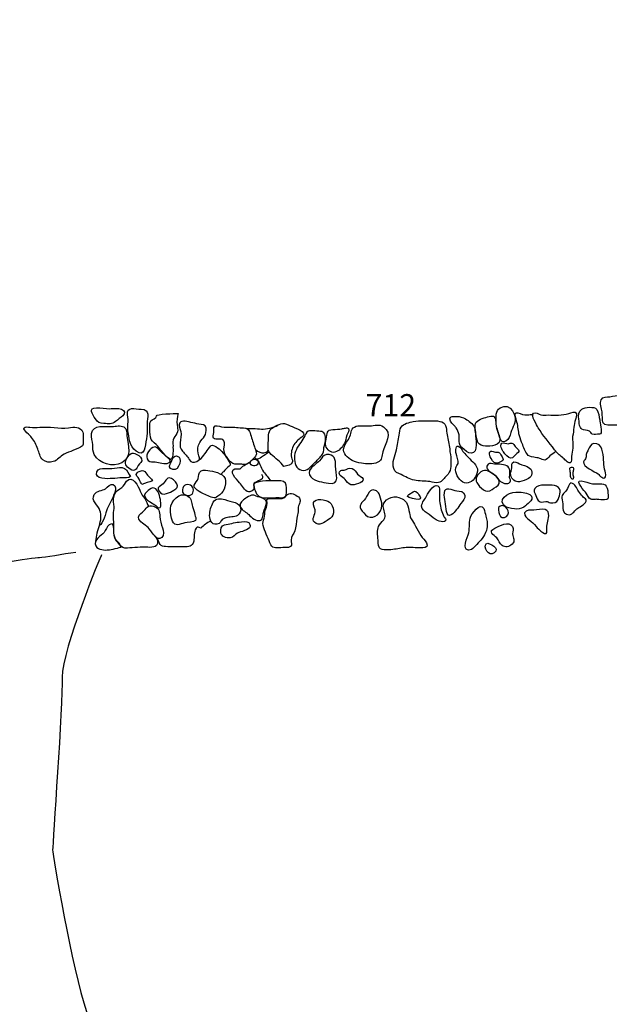
# Model space of a CAD drawing. Extents: x -676 to 898, y -847 to 1150.
# Drawn here: x -7 to 37, y 776 to 848 of the extents above; entities that cross this region are included whole.
import ezdxf

# ---------------------------------------------------------------- set-up
doc = ezdxf.new("R2010")
doc.units = 0
doc.header["$MEASUREMENT"] = 0
doc.linetypes.add('AI9-LType1', pattern=[0])
doc.linetypes.add('AI9-LType2', pattern=[4.586111, 2.116667, -1.058333, 0.352778, -1.058333])
doc.layers.add('LAYER_1', color=160, linetype='Continuous')
doc.styles.add('STD', font='txt')

msp = doc.modelspace()

# ---------------------------------------------------------------- linework, layer by layer
at = {"layer": 'LAYER_1', "color": 7, "linetype": 'AI9-LType2'}
msp.add_open_spline([(-230.504, 732.971), (-230.504, 732.971), (-227.225, 752.18), (-227.225, 752.18), (-227.225, 752.18), (-220.901, 756.24), (-220.901, 756.24), (-220.901, 756.24), (-208.346, 764.365), (-208.346, 764.365), (-208.346, 764.365), (-190.967, 775.296), (-190.967, 775.296), (-190.967, 775.296), (-184.709, 779.595), (-180.563, 782.004), (-176.415, 784.407), (-177.078, 786.924), (-177.078, 786.924), (-177.078, 786.924), (-176.721, 788.307), (-175.84, 795.092), (-174.962, 801.866), (-174.389, 801.828), (-173.83, 802.503), (-173.272, 803.182), (-170.612, 803.657), (-168.235, 803.937), (-165.86, 804.218), (-153.064, 807.682), (-151.07, 808.144), (-149.08, 808.612), (-133.644, 813.599), (-130.797, 814.173), (-127.949, 814.746), (-115.397, 815.824), (-107.501, 816.35), (-99.604, 816.862), (-92.895, 817.035), (-92.895, 817.035), (-92.895, 817.035), (-75.427, 817.538), (-70.615, 817.525), (-65.806, 817.513), (-60.577, 818.131), (-55.969, 818.692), (-51.361, 819.246), (-48.088, 822.685), (-46.231, 825.244), (-44.367, 827.799), (-43.93, 835.345), (-43.774, 837.286), (-43.621, 839.227), (-43.487, 850.629), (-43.678, 853.385), (-43.87, 856.141), (-43.047, 866.065), (-43.047, 866.065), (-43.047, 866.065), (-43.592, 870.322), (-34.345, 870.625), (-25.1, 870.928), (-22.716, 870.966), (-22.716, 870.966), (-22.716, 870.966), (-13.784, 871.472), (-8.067, 872.056), (-2.347, 872.642), (7.165, 873.464), (7.165, 873.464), (7.165, 873.464), (16.658, 873.563), (17.901, 873.515), (19.147, 873.471), (36.68, 873.369), (36.68, 873.369), (36.68, 873.369), (49.525, 873.216), (49.525, 873.216), (49.525, 873.216), (63.473, 873.184), (63.473, 873.184)], degree=3, knots=[0, 0, 0, 0, 1, 1, 1, 2, 2, 2, 3, 3, 3, 4, 4, 4, 5, 5, 5, 6, 6, 6, 7, 7, 7, 8, 8, 8, 9, 9, 9, 10, 10, 10, 11, 11, 11, 12, 12, 12, 13, 13, 13, 14, 14, 14, 15, 15, 15, 16, 16, 16, 17, 17, 17, 18, 18, 18, 19, 19, 19, 20, 20, 20, 21, 21, 21, 22, 22, 22, 23, 23, 23, 24, 24, 24, 25, 25, 25, 26, 26, 26, 27, 27, 27, 27], dxfattribs=at)
at = {"layer": 'LAYER_1', "color": 7}
for points, knots in [([(29.962, 818.38), (30.271, 818.985), (29.692, 820.081), (28.936, 819.622), (28.564, 819.393), (28.637, 818.934), (28.627, 818.558), (28.615, 818.153), (28.812, 817.723), (28.943, 817.341), (29.013, 817.137), (29.14, 817.057), (29.341, 817.162), (29.586, 817.29), (29.65, 817.538), (29.727, 817.784), (29.79, 817.978), (29.867, 818.188), (29.962, 818.38)], [0, 0, 0, 0, 1, 1, 1, 2, 2, 2, 3, 3, 3, 4, 4, 4, 5, 5, 5, 6, 6, 6, 6]), ([(36.53, 818.475), (36.463, 818.756), (36.469, 819.023), (36.45, 819.316), (36.431, 819.559), (36.259, 819.96), (36.387, 820.209), (36.511, 820.447), (36.798, 820.419), (37.018, 820.438), (37.279, 820.464), (37.534, 820.549), (37.802, 820.527), (37.977, 820.508), (38.155, 820.464), (38.33, 820.464), (38.745, 820.47), (38.758, 820.451), (38.598, 820.068), (38.522, 819.884), (38.538, 819.654), (38.55, 819.453), (38.566, 819.176), (38.719, 818.908), (38.7, 818.625), (38.675, 818.239), (38.254, 818.341), (37.967, 818.338), (37.751, 818.338), (37.547, 818.325), (37.336, 818.329), (37.152, 818.331), (36.588, 818.284), (36.53, 818.52)], [0, 0, 0, 0, 1, 1, 1, 2, 2, 2, 3, 3, 3, 4, 4, 4, 5, 5, 5, 6, 6, 6, 7, 7, 7, 8, 8, 8, 9, 9, 9, 10, 10, 10, 11, 11, 11, 11]), ([(-0.91, 818.794), (-0.728, 818.507), (-0.629, 818.507), (-0.295, 818.469), (0.055, 818.424), (0.272, 818.399), (0.569, 818.612), (0.747, 818.743), (0.935, 818.896), (1.101, 819.036), (1.295, 819.198), (1.247, 819.393), (1.015, 819.508), (0.744, 819.635), (0.412, 819.552), (0.129, 819.552), (-0.19, 819.546), (-0.508, 819.635), (-0.833, 819.616), (-1.487, 819.59), (-1.152, 819.179), (-0.91, 818.794)], [0, 0, 0, 0, 1, 1, 1, 2, 2, 2, 3, 3, 3, 4, 4, 4, 5, 5, 5, 6, 6, 6, 7, 7, 7, 7]), ([(2.296, 816.295), (2.56, 816.181), (2.669, 816.442), (2.716, 816.662), (2.854, 817.245), (2.924, 817.819), (2.895, 818.418), (2.869, 818.912), (3.191, 819.501), (2.446, 819.514), (2.022, 819.52), (1.353, 819.769), (1.445, 819.106), (1.486, 818.845), (1.515, 818.666), (1.483, 818.399), (1.455, 818.195), (1.461, 818.003), (1.499, 817.79), (1.592, 817.172), (1.658, 816.589), (2.296, 816.295)], [0, 0, 0, 0, 1, 1, 1, 2, 2, 2, 3, 3, 3, 4, 4, 4, 5, 5, 5, 6, 6, 6, 7, 7, 7, 7]), ([(4.864, 817.379), (4.938, 817.538), (5.078, 817.672), (5.129, 817.844), (5.177, 818.016), (5.129, 818.201), (5.103, 818.373), (5.072, 818.637), (5.135, 818.947), (5.173, 819.202), (4.953, 819.179), (3.551, 819.186), (3.577, 819.01), (3.593, 818.873), (3.236, 818.72), (3.175, 818.654), (3.054, 818.513), (3.099, 818.367), (3.092, 818.182), (3.086, 817.946), (3.096, 817.691), (3.14, 817.458), (3.201, 817.156), (3.354, 817.111), (3.558, 816.911), (3.87, 816.601), (4.243, 815.919), (4.673, 815.801), (4.851, 815.996), (4.794, 816.55), (4.804, 816.805), (4.81, 816.996), (4.775, 817.204), (4.864, 817.379)], [0, 0, 0, 0, 1, 1, 1, 2, 2, 2, 3, 3, 3, 4, 4, 4, 5, 5, 5, 6, 6, 6, 7, 7, 7, 8, 8, 8, 9, 9, 9, 10, 10, 10, 11, 11, 11, 11]), ([(32.996, 816.378), (32.897, 816.264), (32.725, 816.174), (32.604, 816.063), (32.496, 815.951), (32.368, 815.77), (32.219, 815.76), (32.101, 815.76), (31.967, 815.856), (31.852, 815.887), (31.718, 815.926), (31.556, 815.948), (31.412, 815.977), (31.173, 816.021), (31.036, 816.015), (30.896, 816.235), (30.727, 816.493), (30.625, 816.811), (30.517, 817.092), (30.437, 817.29), (30.351, 817.49), (30.319, 817.698), (30.271, 818.032), (30.24, 818.367), (30.141, 818.692), (30.093, 818.861), (29.867, 819.332), (30.24, 819.246), (30.498, 819.179), (30.663, 819.055), (30.947, 819.087), (31.071, 819.106), (31.231, 819.186), (31.326, 819.058)], [0, 0, 0, 0, 1, 1, 1, 2, 2, 2, 3, 3, 3, 4, 4, 4, 5, 5, 5, 6, 6, 6, 7, 7, 7, 8, 8, 8, 9, 9, 9, 10, 10, 10, 11, 11, 11, 11]), ([(34, 819.208), (33.49, 819.043), (33.006, 819.08), (32.48, 819.087), (32.279, 819.087), (32.129, 819.049), (31.935, 819.106), (31.798, 819.147), (31.527, 819.316), (31.387, 819.221), (31.17, 819.074), (31.648, 818.319), (31.744, 818.15), (32.075, 817.57), (32.547, 817.064), (32.939, 816.525), (33.111, 816.289), (33.292, 816.13), (33.528, 815.958), (33.656, 815.862), (33.914, 815.489), (34.089, 815.556), (34.258, 815.62), (34.197, 815.913), (34.204, 816.034), (34.21, 816.232), (34.268, 816.436), (34.296, 816.633), (34.331, 816.923), (34.233, 817.223), (34.28, 817.5), (34.325, 817.733), (34.353, 817.933), (34.37, 818.182), (34.385, 818.367), (34.446, 818.552), (34.484, 818.743), (34.506, 818.839), (34.608, 819.074), (34.57, 819.179), (34.494, 819.415), (34.169, 819.259), (34, 819.208)], [0, 0, 0, 0, 1, 1, 1, 2, 2, 2, 3, 3, 3, 4, 4, 4, 5, 5, 5, 6, 6, 6, 7, 7, 7, 8, 8, 8, 9, 9, 9, 10, 10, 10, 11, 11, 11, 12, 12, 12, 13, 13, 13, 14, 14, 14, 14]), ([(34.962, 818.045), (35.122, 817.927), (35.326, 818.003), (35.523, 817.892), (35.73, 817.764), (35.584, 817.653), (35.864, 817.65), (35.915, 817.647), (36.307, 817.678), (36.339, 817.704), (36.476, 817.812), (36.304, 818.58), (36.275, 818.723), (36.234, 818.934), (36.186, 819.316), (36.058, 819.501), (35.88, 819.756), (35.189, 819.648), (34.956, 819.514), (34.685, 819.355), (34.691, 819.043), (34.733, 818.788), (34.761, 818.593), (34.752, 818.341), (34.857, 818.166), (34.889, 818.112), (34.924, 818.07), (34.962, 818.045)], [0, 0, 0, 0, 1, 1, 1, 2, 2, 2, 3, 3, 3, 4, 4, 4, 5, 5, 5, 6, 6, 6, 7, 7, 7, 8, 8, 8, 9, 9, 9, 9]), ([(7.242, 818.118), (7.324, 817.627), (7.006, 817.404), (6.776, 817.047), (6.627, 816.809), (6.607, 816.55), (6.655, 816.27), (6.709, 815.996), (6.891, 815.808), (6.559, 815.661), (6.305, 815.556), (6.136, 815.569), (6.008, 815.801), (5.874, 816.056), (5.68, 816.203), (5.501, 816.417), (5.323, 816.633), (5.301, 816.774), (5.336, 817.044), (5.371, 817.318), (5.438, 817.608), (5.371, 817.879), (5.33, 818.051), (5.186, 818.351), (5.304, 818.52), (5.45, 818.73), (5.925, 818.574), (6.129, 818.545), (6.327, 818.52), (6.508, 818.45), (6.706, 818.411), (6.958, 818.367), (7.181, 818.437), (7.242, 818.118)], [0, 0, 0, 0, 1, 1, 1, 2, 2, 2, 3, 3, 3, 4, 4, 4, 5, 5, 5, 6, 6, 6, 7, 7, 7, 8, 8, 8, 9, 9, 9, 10, 10, 10, 11, 11, 11, 11]), ([(13.529, 816.063), (13.529, 816.076), (13.525, 816.088), (13.525, 816.101), (13.522, 816.257), (13.538, 816.41), (13.583, 816.557), (13.672, 816.869), (13.86, 817.098), (14.106, 817.309), (14.195, 817.392), (14.424, 817.525), (14.45, 817.64), (14.51, 817.937), (13.525, 818.233), (13.344, 818.341), (12.904, 818.599), (12.614, 818.386), (12.197, 818.176), (11.802, 817.978), (11.837, 817.557), (11.837, 817.191), (11.84, 816.811), (11.709, 816.455), (12.044, 816.174), (12.365, 815.9), (12.713, 815.62), (12.987, 815.295), (13.181, 815.358), (13.634, 815.368), (13.621, 815.652), (13.615, 815.789), (13.548, 815.919), (13.529, 816.063)], [0, 0, 0, 0, 1, 1, 1, 2, 2, 2, 3, 3, 3, 4, 4, 4, 5, 5, 5, 6, 6, 6, 7, 7, 7, 8, 8, 8, 9, 9, 9, 10, 10, 10, 11, 11, 11, 11]), ([(25.001, 814.613), (25.316, 814.913), (25.307, 815.346), (25.3, 815.76), (25.297, 816.028), (25.233, 816.302), (25.211, 816.582), (25.176, 816.942), (25.106, 817.27), (25.023, 817.618), (24.944, 817.94), (25.017, 818.45), (24.641, 818.574), (24.226, 818.717), (23.739, 818.647), (23.312, 818.66), (23.054, 818.666), (22.767, 818.654), (22.512, 818.612), (22.267, 818.564), (21.782, 818.424), (21.629, 818.201), (21.518, 818.035), (21.512, 817.796), (21.479, 817.608), (21.422, 817.245), (21.365, 816.869), (21.291, 816.512), (21.202, 816.079), (20.919, 815.582), (21.081, 815.135), (21.177, 814.868), (21.384, 814.779), (21.62, 814.683), (21.951, 814.536), (22.254, 814.358), (22.608, 814.278), (22.984, 814.192), (23.376, 814.218), (23.748, 814.167), (23.965, 814.135), (24.175, 814.033), (24.395, 814.1), (24.672, 814.173), (24.81, 814.425), (25.001, 814.613)], [0, 0, 0, 0, 1, 1, 1, 2, 2, 2, 3, 3, 3, 4, 4, 4, 5, 5, 5, 6, 6, 6, 7, 7, 7, 8, 8, 8, 9, 9, 9, 10, 10, 10, 11, 11, 11, 12, 12, 12, 13, 13, 13, 14, 14, 14, 15, 15, 15, 15]), ([(25.616, 818.233), (25.638, 818.207), (25.66, 818.176), (25.679, 818.144), (25.788, 817.978), (25.861, 817.831), (25.9, 817.634), (25.938, 817.417), (25.867, 817.188), (25.928, 816.978), (26.017, 816.652), (26.833, 815.938), (27.091, 816.448), (27.199, 816.662), (27.168, 817.105), (27.145, 817.331), (27.117, 817.576), (27.11, 817.952), (27.031, 818.176), (26.932, 818.44), (26.607, 818.654), (26.38, 818.794), (26.183, 818.921), (25.96, 818.978), (25.724, 818.978), (25.53, 818.978), (25.198, 819.061), (25.227, 818.794), (25.256, 818.533), (25.466, 818.411), (25.616, 818.233)], [0, 0, 0, 0, 1, 1, 1, 2, 2, 2, 3, 3, 3, 4, 4, 4, 5, 5, 5, 6, 6, 6, 7, 7, 7, 8, 8, 8, 9, 9, 9, 10, 10, 10, 10]), ([(27.996, 816.783), (28.232, 816.783), (28.506, 816.825), (28.72, 816.936), (28.981, 817.079), (28.936, 817.321), (28.863, 817.564), (28.761, 817.889), (28.621, 818.195), (28.608, 818.545), (28.598, 818.902), (28.49, 819.1), (28.121, 818.978), (27.846, 818.892), (27.343, 818.8), (27.174, 818.552), (27.015, 818.312), (27.104, 817.844), (27.165, 817.583), (27.216, 817.353), (27.199, 817.086), (27.4, 816.936), (27.569, 816.811), (27.792, 816.78), (27.996, 816.783)], [0, 0, 0, 0, 1, 1, 1, 2, 2, 2, 3, 3, 3, 4, 4, 4, 5, 5, 5, 6, 6, 6, 7, 7, 7, 8, 8, 8, 8]), ([(-5.626, 817.43), (-5.403, 817.175), (-5.304, 816.882), (-5.171, 816.57), (-5.062, 816.321), (-5.027, 815.97), (-4.807, 815.776), (-4.603, 815.594), (-4.275, 815.575), (-4.027, 815.645), (-3.686, 815.747), (-3.53, 816.028), (-3.23, 816.19), (-3.02, 816.295), (-2.796, 816.375), (-2.58, 816.474), (-2.398, 816.563), (-2, 816.649), (-1.879, 816.818), (-1.78, 816.964), (-1.834, 817.204), (-1.828, 817.372), (-1.821, 817.516), (-1.793, 817.678), (-1.847, 817.825), (-2.025, 818.278), (-2.51, 818.201), (-2.898, 818.144), (-3.603, 818.039), (-4.32, 818.265), (-5.021, 818.182), (-5.279, 818.15), (-5.483, 818.144), (-5.747, 818.182), (-5.837, 818.201), (-6.126, 818.252), (-6.184, 818.144), (-6.264, 817.997), (-5.722, 817.545), (-5.626, 817.43)], [0, 0, 0, 0, 1, 1, 1, 2, 2, 2, 3, 3, 3, 4, 4, 4, 5, 5, 5, 6, 6, 6, 7, 7, 7, 8, 8, 8, 9, 9, 9, 10, 10, 10, 11, 11, 11, 12, 12, 12, 13, 13, 13, 13]), ([(-0.999, 816.162), (-0.655, 815.489), (0.381, 815.193), (1.021, 815.562), (1.808, 816.009), (1.493, 816.793), (1.407, 817.538), (1.378, 817.784), (1.442, 818.061), (1.174, 818.207), (0.929, 818.341), (0.581, 818.252), (0.317, 818.239), (-0.193, 818.214), (-1.101, 818.424), (-1.21, 817.71), (-1.251, 817.43), (-1.133, 817.149), (-1.12, 816.876), (-1.104, 816.621), (-1.117, 816.391), (-0.999, 816.162)], [0, 0, 0, 0, 1, 1, 1, 2, 2, 2, 3, 3, 3, 4, 4, 4, 5, 5, 5, 6, 6, 6, 7, 7, 7, 7]), ([(8.889, 815.808), (8.991, 815.677), (9.112, 815.556), (9.227, 815.502), (9.392, 815.429), (9.641, 815.46), (9.804, 815.46), (9.899, 815.46), (10.02, 815.407), (10.106, 815.422), (10.38, 815.473), (10.737, 815.843), (10.9, 816.056), (11.053, 816.257), (10.836, 816.601), (10.785, 816.811), (10.702, 817.137), (10.572, 817.443), (10.485, 817.771), (10.454, 817.889), (10.384, 818.003), (10.269, 818.064), (10.11, 818.15), (9.922, 818.125), (9.746, 818.137), (9.565, 818.156), (9.412, 818.201), (9.233, 818.201), (8.953, 818.201), (8.653, 818.169), (8.379, 818.214), (8.217, 818.246), (7.911, 818.399), (7.818, 818.176), (7.783, 818.099), (7.821, 817.978), (7.821, 817.898), (7.825, 817.777), (7.732, 817.557), (7.758, 817.452), (7.828, 817.188), (8.29, 817.36), (8.471, 817.277), (8.64, 817.197), (8.596, 816.876), (8.577, 816.735), (8.545, 816.496), (8.555, 816.283), (8.704, 816.069), (8.752, 815.996), (8.819, 815.907), (8.889, 815.808)], [0, 0, 0, 0, 1, 1, 1, 2, 2, 2, 3, 3, 3, 4, 4, 4, 5, 5, 5, 6, 6, 6, 7, 7, 7, 8, 8, 8, 9, 9, 9, 10, 10, 10, 11, 11, 11, 12, 12, 12, 13, 13, 13, 14, 14, 14, 15, 15, 15, 16, 16, 16, 17, 17, 17, 17]), ([(10.253, 818.118), (10.377, 818.07), (10.575, 818.086), (10.718, 818.093), (10.929, 818.093), (11.123, 818.045), (11.324, 818.048), (11.674, 818.051), (12.238, 818.125), (12.525, 818.345)], [0, 0, 0, 0, 1, 1, 1, 2, 2, 2, 3, 3, 3, 3]), ([(15.304, 815.62), (15.052, 815.409), (14.819, 814.989), (14.453, 814.986), (13.978, 814.979), (13.803, 815.39), (13.758, 815.798), (13.717, 816.206), (13.899, 816.617), (14.137, 816.936), (14.262, 817.105), (14.364, 817.245), (14.456, 817.436), (14.529, 817.583), (14.638, 817.819), (14.775, 817.889), (14.861, 817.933), (14.867, 817.911), (14.957, 817.914), (15.144, 817.93), (15.368, 817.908), (15.556, 817.889), (15.721, 817.873), (15.836, 817.873), (15.928, 817.771), (16.135, 817.551), (16.043, 817.105), (15.97, 816.844), (15.903, 816.621), (15.96, 816.423), (15.823, 816.2), (15.686, 815.977), (15.501, 815.789), (15.304, 815.62)], [0, 0, 0, 0, 1, 1, 1, 2, 2, 2, 3, 3, 3, 4, 4, 4, 5, 5, 5, 6, 6, 6, 7, 7, 7, 8, 8, 8, 9, 9, 9, 10, 10, 10, 11, 11, 11, 11]), ([(17.525, 818.125), (17.423, 818.112), (17.318, 818.077), (17.26, 818.067), (17.044, 818.032), (16.821, 818.032), (16.604, 818.023), (16.126, 818.003), (16.174, 817.704), (16.094, 817.315), (16.062, 817.156), (16.03, 816.964), (16.075, 816.809), (16.148, 816.531), (16.444, 816.27), (16.738, 816.343), (17.06, 816.423), (17.267, 816.684), (17.42, 816.964), (17.531, 817.162), (17.563, 817.372), (17.633, 817.589), (17.675, 817.717), (17.856, 817.959), (17.745, 818.093), (17.697, 818.137), (17.614, 818.137), (17.525, 818.125)], [0, 0, 0, 0, 1, 1, 1, 2, 2, 2, 3, 3, 3, 4, 4, 4, 5, 5, 5, 6, 6, 6, 7, 7, 7, 8, 8, 8, 9, 9, 9, 9]), ([(18.025, 815.735), (18.232, 815.601), (18.458, 815.562), (18.701, 815.531), (19.09, 815.473), (19.532, 815.407), (19.902, 815.594), (20.259, 815.773), (20.176, 816.047), (20.275, 816.369), (20.45, 816.958), (21.027, 817.739), (20.323, 818.22), (19.995, 818.443), (19.673, 818.306), (19.319, 818.284), (18.984, 818.258), (18.627, 818.348), (18.306, 818.252), (17.936, 818.137), (17.964, 817.806), (17.844, 817.497), (17.735, 817.216), (17.474, 816.942), (17.407, 816.662), (17.295, 816.216), (17.7, 815.935), (18.025, 815.735)], [0, 0, 0, 0, 1, 1, 1, 2, 2, 2, 3, 3, 3, 4, 4, 4, 5, 5, 5, 6, 6, 6, 7, 7, 7, 8, 8, 8, 9, 9, 9, 9]), ([(29.185, 816.362), (29.29, 816.216), (29.532, 815.913), (29.698, 815.894), (29.892, 815.875), (30.016, 816.155), (30.169, 816.251), (30.485, 816.455), (30.224, 816.557), (30.042, 816.754), (29.956, 816.85), (29.927, 816.978), (29.803, 817.015), (29.723, 817.035), (29.612, 816.964), (29.529, 816.964), (29.395, 816.958), (29.179, 817.086), (29.051, 816.996), (28.856, 816.856), (29.08, 816.519), (29.185, 816.362)], [0, 0, 0, 0, 1, 1, 1, 2, 2, 2, 3, 3, 3, 4, 4, 4, 5, 5, 5, 6, 6, 6, 7, 7, 7, 7]), ([(36.709, 814.53), (36.578, 814.25), (36.269, 814.632), (36.154, 814.734), (35.928, 814.928), (34.991, 815.247), (35.083, 815.639), (35.112, 815.754), (35.224, 815.814), (35.262, 815.919), (35.3, 816.028), (35.265, 816.136), (35.294, 816.241), (35.319, 816.337), (35.38, 816.417), (35.431, 816.506), (35.542, 816.703), (35.603, 816.958), (35.854, 816.984), (36.511, 817.038), (36.517, 816.235), (36.565, 815.77), (36.591, 815.54), (36.584, 815.307), (36.632, 815.078), (36.667, 814.913), (36.788, 814.705), (36.709, 814.53)], [0, 0, 0, 0, 1, 1, 1, 2, 2, 2, 3, 3, 3, 4, 4, 4, 5, 5, 5, 6, 6, 6, 7, 7, 7, 8, 8, 8, 9, 9, 9, 9]), ([(1.655, 815.091), (2.022, 814.868), (2.069, 815.072), (2.235, 815.362), (2.344, 815.546), (2.563, 815.626), (2.49, 815.856), (2.433, 816.028), (2.149, 816.168), (2, 816.241), (1.706, 816.382), (1.502, 816.069), (1.378, 815.843), (1.184, 815.489), (1.334, 815.288), (1.655, 815.091)], [0, 0, 0, 0, 1, 1, 1, 2, 2, 2, 3, 3, 3, 4, 4, 4, 5, 5, 5, 5]), ([(3.494, 815.62), (3.322, 815.645), (3.096, 815.594), (2.978, 815.722), (2.684, 816.053), (3.003, 816.525), (3.322, 816.678), (3.593, 816.809), (3.606, 816.662), (3.8, 816.487), (3.959, 816.343), (4.109, 816.219), (4.259, 816.066), (4.402, 815.919), (4.81, 815.728), (4.469, 815.55), (4.201, 815.407), (3.771, 815.588), (3.494, 815.62)], [0, 0, 0, 0, 1, 1, 1, 2, 2, 2, 3, 3, 3, 4, 4, 4, 5, 5, 5, 6, 6, 6, 6]), ([(6.77, 815.814), (6.929, 815.868), (7.05, 816.095), (7.152, 816.232), (7.267, 816.382), (7.382, 816.531), (7.49, 816.684), (7.605, 816.837), (7.63, 816.901), (7.837, 816.818), (8.006, 816.748), (8.175, 816.617), (8.309, 816.483), (8.551, 816.251), (8.771, 815.942), (8.933, 815.655), (9.017, 815.515), (9.086, 815.435), (8.94, 815.301), (8.79, 815.167), (8.656, 815.052), (8.519, 814.899), (8.465, 814.842), (8.417, 814.785), (8.36, 814.734)], [0, 0, 0, 0, 1, 1, 1, 2, 2, 2, 3, 3, 3, 4, 4, 4, 5, 5, 5, 6, 6, 6, 7, 7, 7, 8, 8, 8, 8]), ([(10.846, 816.659), (10.82, 816.483), (11.212, 816.321), (11.355, 816.302), (11.483, 816.289), (11.907, 816.331), (11.818, 816.538)], [0, 0, 0, 0, 1, 1, 1, 2, 2, 2, 2]), ([(11.856, 816.315), (11.69, 816.209), (11.508, 816.107), (11.34, 815.983), (11.234, 815.907), (10.967, 815.722), (10.874, 815.875), (11.046, 815.821), (11.155, 815.575), (11.215, 815.422), (11.295, 815.234), (11.368, 815.065), (11.489, 814.893), (11.652, 814.667), (11.849, 814.46), (11.999, 814.224)], [0, 0, 0, 0, 1, 1, 1, 2, 2, 2, 3, 3, 3, 4, 4, 4, 5, 5, 5, 5]), ([(27.091, 814.498), (26.944, 814.192), (26.521, 813.912), (26.186, 814.132), (25.861, 814.345), (25.581, 814.788), (25.66, 815.18), (25.686, 815.301), (25.801, 815.397), (25.829, 815.509), (25.883, 815.722), (25.727, 816.034), (25.686, 816.241), (25.654, 816.404), (25.609, 816.99), (25.963, 816.723), (26.049, 816.649), (26.11, 816.493), (26.183, 816.404), (26.275, 816.283), (26.387, 816.181), (26.482, 816.066), (26.75, 815.754), (27.114, 815.534), (27.25, 815.123), (27.336, 814.868), (27.145, 814.638), (27.078, 814.409)], [0, 0, 0, 0, 1, 1, 1, 2, 2, 2, 3, 3, 3, 4, 4, 4, 5, 5, 5, 6, 6, 6, 7, 7, 7, 8, 8, 8, 9, 9, 9, 9]), ([(29.045, 815.671), (29.204, 815.76), (29.156, 815.827), (29.073, 815.989), (29.035, 816.063), (28.955, 816.251), (28.882, 816.302), (28.79, 816.362), (28.602, 816.343), (28.493, 816.362), (28.385, 816.382), (28.242, 816.474), (28.165, 816.375), (28.101, 816.295), (28.178, 816.088), (28.207, 816.009), (28.27, 815.849), (28.439, 815.543), (28.646, 815.527), (28.729, 815.521), (28.975, 815.626), (29.045, 815.671)], [0, 0, 0, 0, 1, 1, 1, 2, 2, 2, 3, 3, 3, 4, 4, 4, 5, 5, 5, 6, 6, 6, 7, 7, 7, 7]), ([(4.66, 815.594), (4.628, 815.518), (4.527, 815.356), (4.536, 815.266), (4.568, 815.033), (4.985, 815.001), (5.113, 815.148), (5.266, 815.327), (5.387, 815.652), (5.31, 815.875), (5.259, 816.009), (5.097, 816.095), (4.957, 816.053), (4.778, 816.002), (4.718, 815.747), (4.66, 815.594)], [0, 0, 0, 0, 1, 1, 1, 2, 2, 2, 3, 3, 3, 4, 4, 4, 5, 5, 5, 5]), ([(10.559, 815.407), (10.638, 815.32), (10.839, 815.295), (10.941, 815.352), (11.024, 815.403), (11.104, 815.543), (11.075, 815.645), (10.951, 816.056), (10.304, 815.696), (10.559, 815.407)], [0, 0, 0, 0, 1, 1, 1, 2, 2, 2, 3, 3, 3, 3]), ([(16.276, 814.052), (16.049, 814.093), (15.82, 814.132), (15.594, 814.179), (15.157, 814.269), (14.571, 814.699), (14.985, 815.154), (15.164, 815.352), (15.406, 815.515), (15.597, 815.703), (15.782, 815.894), (15.862, 816.13), (16.135, 816.162), (16.69, 816.241), (16.814, 815.773), (16.801, 815.314), (16.782, 814.772), (17.216, 813.886), (16.276, 814.052)], [0, 0, 0, 0, 1, 1, 1, 2, 2, 2, 3, 3, 3, 4, 4, 4, 5, 5, 5, 6, 6, 6, 6]), ([(28.044, 815.448), (28.172, 815.582), (28.372, 815.48), (28.525, 815.467), (28.831, 815.441), (29.268, 815.48), (29.516, 815.266), (29.628, 815.174), (29.644, 815.015), (29.656, 814.868), (29.679, 814.721), (29.59, 814.568), (29.628, 814.441), (29.663, 814.313), (29.749, 814.278), (29.679, 814.154), (29.628, 814.065), (29.507, 814.026), (29.421, 814.02), (29.22, 814.001), (28.952, 814.138), (28.844, 814.301), (28.745, 814.454), (28.643, 814.559), (28.506, 814.673), (28.318, 814.836), (27.7, 815.084), (28.044, 815.448)], [0, 0, 0, 0, 1, 1, 1, 2, 2, 2, 3, 3, 3, 4, 4, 4, 5, 5, 5, 6, 6, 6, 7, 7, 7, 8, 8, 8, 9, 9, 9, 9]), ([(30.361, 814.16), (30.555, 814.199), (30.855, 814.301), (31.027, 814.396), (31.314, 814.556), (31.361, 814.96), (31.103, 815.167), (30.89, 815.346), (30.593, 815.362), (30.354, 815.489), (30.246, 815.546), (29.95, 815.709), (29.835, 815.562), (29.73, 815.429), (29.822, 815.212), (29.778, 815.059), (29.733, 814.887), (29.672, 814.826), (29.72, 814.638), (29.794, 814.339), (30.036, 814.1), (30.361, 814.16)], [0, 0, 0, 0, 1, 1, 1, 2, 2, 2, 3, 3, 3, 4, 4, 4, 5, 5, 5, 6, 6, 6, 7, 7, 7, 7]), ([(1.079, 814.447), (1.26, 814.447), (1.518, 814.409), (1.665, 814.536), (1.534, 814.746), (1.435, 815.027), (1.222, 815.148), (1.005, 815.266), (0.728, 815.18), (0.492, 815.154), (0.231, 815.123), (0.021, 815.129), (-0.234, 815.142), (-0.464, 815.154), (-0.703, 815.123), (-0.802, 814.893), (-1.057, 814.32), (0.021, 814.38), (0.323, 814.396), (0.575, 814.412), (0.836, 814.441), (1.079, 814.447)], [0, 0, 0, 0, 1, 1, 1, 2, 2, 2, 3, 3, 3, 4, 4, 4, 5, 5, 5, 6, 6, 6, 7, 7, 7, 7]), ([(2.315, 814.339), (2.385, 814.205), (2.42, 814.071), (2.516, 813.953), (2.767, 814.071), (3.029, 814.128), (3.28, 814.237), (3.22, 814.377), (3.035, 814.511), (2.933, 814.638), (2.863, 814.721), (2.748, 814.948), (2.637, 814.976), (2.519, 815.015), (2.226, 814.913), (2.149, 814.823), (2, 814.638), (2.219, 814.511), (2.315, 814.339)], [0, 0, 0, 0, 1, 1, 1, 2, 2, 2, 3, 3, 3, 4, 4, 4, 5, 5, 5, 6, 6, 6, 6]), ([(6.85, 813.376), (7.14, 813.23), (7.41, 813.07), (7.729, 812.991), (7.923, 812.943), (7.959, 812.972), (8.108, 813.083), (8.303, 813.23), (8.459, 813.383), (8.573, 813.606), (8.669, 813.784), (8.733, 814.211), (8.64, 814.406), (8.456, 814.797), (7.761, 814.96), (7.369, 814.989), (7.136, 815.008), (6.894, 815.059), (6.76, 814.836), (6.652, 814.667), (6.693, 814.447), (6.601, 814.272), (6.521, 814.116), (6.305, 813.956), (6.375, 813.765), (6.432, 813.612), (6.709, 813.446), (6.85, 813.376)], [0, 0, 0, 0, 1, 1, 1, 2, 2, 2, 3, 3, 3, 4, 4, 4, 5, 5, 5, 6, 6, 6, 7, 7, 7, 8, 8, 8, 9, 9, 9, 9]), ([(11.333, 814.721), (11.601, 814.285), (11.171, 814.294), (10.858, 814.1), (10.737, 814.02), (10.737, 813.969), (10.756, 813.826), (10.795, 813.577), (10.744, 813.51), (10.473, 813.427), (10.329, 813.376), (10.199, 813.472), (10.078, 813.606), (9.966, 813.724), (9.902, 813.88), (9.791, 814.001), (9.625, 814.199), (8.994, 814.746), (9.252, 815.046), (9.399, 815.215), (9.577, 815.052), (9.753, 815.123), (9.816, 815.154), (9.896, 815.254), (9.96, 815.301), (10.074, 815.368), (10.192, 815.441), (10.32, 815.495)], [0, 0, 0, 0, 1, 1, 1, 2, 2, 2, 3, 3, 3, 4, 4, 4, 5, 5, 5, 6, 6, 6, 7, 7, 7, 8, 8, 8, 9, 9, 9, 9]), ([(17.493, 814.332), (17.62, 814.218), (17.732, 813.985), (17.92, 813.937), (18.134, 813.88), (18.882, 814.071), (18.818, 814.358), (18.784, 814.52), (18.516, 814.6), (18.414, 814.721), (18.287, 814.862), (18.219, 815.072), (18.015, 815.148), (17.786, 815.231), (17.636, 815.078), (17.426, 815.015), (17.337, 814.989), (17.289, 815.046), (17.19, 814.986), (16.814, 814.746), (17.334, 814.479), (17.493, 814.332)], [0, 0, 0, 0, 1, 1, 1, 2, 2, 2, 3, 3, 3, 4, 4, 4, 5, 5, 5, 6, 6, 6, 7, 7, 7, 7]), ([(28.337, 813.593), (27.92, 813.198), (27.426, 813.733), (27.206, 814.097), (27.046, 814.358), (27.289, 814.728), (27.505, 814.88), (27.878, 815.148), (28.245, 814.855), (28.554, 814.626), (28.704, 814.517), (28.907, 814.25), (28.863, 814.039), (28.815, 813.832), (28.481, 813.724), (28.337, 813.593)], [0, 0, 0, 0, 1, 1, 1, 2, 2, 2, 3, 3, 3, 4, 4, 4, 5, 5, 5, 5]), ([(34.156, 814.466), (34.092, 814.565), (34.115, 814.715), (34.111, 814.826), (34.111, 814.899), (34.054, 815.103), (34.08, 815.161), (34.115, 815.244), (34.242, 815.276), (34.315, 815.209), (34.389, 815.135), (34.328, 815.052), (34.319, 814.967), (34.309, 814.88), (34.277, 814.807), (34.284, 814.728), (34.29, 814.638), (34.357, 814.543), (34.347, 814.473), (34.302, 814.167), (34.172, 814.403), (34.118, 814.533)], [0, 0, 0, 0, 1, 1, 1, 2, 2, 2, 3, 3, 3, 4, 4, 4, 5, 5, 5, 6, 6, 6, 7, 7, 7, 7]), ([(3.436, 810.174), (3.64, 809.986), (3.752, 809.706), (3.577, 809.457), (3.421, 809.227), (2.799, 809.349), (2.573, 809.333), (2.315, 809.314), (2.051, 809.298), (1.796, 809.285), (1.582, 809.272), (1.295, 809.215), (1.095, 809.31), (0.948, 809.374), (0.926, 809.511), (0.824, 809.632), (0.718, 809.753), (0.585, 809.845), (0.53, 810.005), (0.435, 810.266), (0.444, 810.559), (0.441, 810.834), (0.441, 811.184), (0.4, 811.528), (0.425, 811.882), (0.441, 812.095), (0.473, 812.261), (0.448, 812.471), (0.409, 812.742), (0.387, 812.965), (0.486, 813.223), (0.581, 813.466), (0.833, 813.583), (1.024, 813.733), (1.193, 813.864), (1.26, 814.033), (1.385, 814.192), (1.808, 814.728), (2.264, 813.772), (2.382, 813.472), (2.468, 813.252), (2.602, 813.102), (2.729, 812.911), (2.847, 812.739), (2.876, 812.529), (3, 812.357)], [0, 0, 0, 0, 1, 1, 1, 2, 2, 2, 3, 3, 3, 4, 4, 4, 5, 5, 5, 6, 6, 6, 7, 7, 7, 8, 8, 8, 9, 9, 9, 10, 10, 10, 11, 11, 11, 12, 12, 12, 13, 13, 13, 14, 14, 14, 15, 15, 15, 15]), ([(4.332, 813.297), (4.068, 813.198), (3.924, 813.252), (3.752, 813.497), (3.644, 813.67), (3.711, 813.752), (3.876, 813.861), (4.029, 813.96), (4.122, 814.046), (4.227, 814.192), (4.3, 814.294), (4.386, 814.434), (4.52, 814.441), (4.73, 814.447), (4.979, 814.173), (5.078, 814.014), (5.221, 813.784), (5.084, 813.657), (4.877, 813.532), (4.698, 813.427), (4.523, 813.37), (4.332, 813.297)], [0, 0, 0, 0, 1, 1, 1, 2, 2, 2, 3, 3, 3, 4, 4, 4, 5, 5, 5, 6, 6, 6, 7, 7, 7, 7]), ([(12.633, 812.985), (11.996, 813.051), (11.088, 812.701), (10.855, 813.517), (10.833, 813.612), (10.721, 813.931), (10.776, 814.014), (10.855, 814.141), (11.25, 814.16), (11.4, 814.192), (11.716, 814.25), (12.041, 814.218), (12.356, 814.224), (12.592, 814.224), (12.965, 814.307), (13.102, 814.052), (13.169, 813.931), (13.178, 813.472), (13.175, 813.325), (13.159, 812.985), (12.92, 812.95), (12.633, 812.985)], [0, 0, 0, 0, 1, 1, 1, 2, 2, 2, 3, 3, 3, 4, 4, 4, 5, 5, 5, 6, 6, 6, 7, 7, 7, 7]), ([(24.131, 811.388), (24.271, 811.296), (24.927, 811.034), (24.921, 811.369), (24.918, 811.42), (24.803, 811.557), (24.778, 811.601), (24.615, 811.923), (24.548, 812.258), (24.488, 812.612), (24.453, 812.797), (24.453, 812.991), (24.453, 813.185), (24.449, 813.37), (24.504, 813.568), (24.446, 813.752), (24.207, 814.218), (23.611, 813.376), (23.516, 813.138), (23.414, 812.885), (23.162, 812.65), (23.14, 812.369), (23.121, 812.095), (23.372, 811.981), (23.557, 811.85), (23.758, 811.713), (23.924, 811.516), (24.131, 811.388)], [0, 0, 0, 0, 1, 1, 1, 2, 2, 2, 3, 3, 3, 4, 4, 4, 5, 5, 5, 6, 6, 6, 7, 7, 7, 8, 8, 8, 9, 9, 9, 9]), ([(35.944, 812.86), (35.995, 812.863), (36.039, 812.863), (36.078, 812.86), (36.269, 812.838), (36.435, 812.803), (36.619, 812.819), (36.928, 812.841), (36.9, 812.866), (36.89, 813.166), (36.884, 813.402), (36.884, 813.631), (36.753, 813.845), (36.578, 814.113), (36.03, 813.963), (35.753, 814.007), (35.459, 814.065), (35.198, 814.199), (34.902, 814.224), (34.404, 814.262), (35.198, 813.421), (35.278, 813.313), (35.373, 813.172), (35.44, 812.93), (35.615, 812.873), (35.705, 812.841), (35.829, 812.854), (35.944, 812.86)], [0, 0, 0, 0, 1, 1, 1, 2, 2, 2, 3, 3, 3, 4, 4, 4, 5, 5, 5, 6, 6, 6, 7, 7, 7, 8, 8, 8, 9, 9, 9, 9]), ([(-0.582, 812.032), (-0.54, 811.869), (-0.499, 811.669), (-0.508, 811.49), (-0.515, 811.296), (-0.629, 811.12), (-0.61, 810.923), (-0.359, 811.06), (-0.171, 811.856), (-0.04, 812.156), (0.132, 812.554), (0.361, 812.95), (0.508, 813.364), (0.575, 813.568), (0.632, 813.873), (0.393, 813.963), (0.186, 814.046), (-0.008, 813.765), (-0.18, 813.644), (-0.416, 813.491), (-0.824, 813.497), (-0.999, 813.223), (-1.296, 812.752), (-0.687, 812.436), (-0.582, 812.032)], [0, 0, 0, 0, 1, 1, 1, 2, 2, 2, 3, 3, 3, 4, 4, 4, 5, 5, 5, 6, 6, 6, 7, 7, 7, 8, 8, 8, 8]), ([(3.08, 812.701), (2.876, 812.841), (2.691, 813.01), (2.71, 813.172), (2.726, 813.319), (2.971, 813.497), (3.076, 813.593), (3.22, 813.708), (3.367, 813.759), (3.526, 813.631), (3.774, 813.434), (3.892, 812.899), (3.899, 812.602), (3.902, 812.471), (3.94, 812.204), (3.746, 812.229), (3.698, 812.236), (3.516, 812.405), (3.469, 812.443), (3.382, 812.503), (3.229, 812.596), (3.08, 812.701)], [0, 0, 0, 0, 1, 1, 1, 2, 2, 2, 3, 3, 3, 4, 4, 4, 5, 5, 5, 6, 6, 6, 7, 7, 7, 7]), ([(5.68, 811.12), (5.849, 811.155), (6.365, 811.155), (6.47, 811.302), (6.528, 811.382), (6.442, 811.63), (6.423, 811.726), (6.381, 811.936), (6.292, 812.124), (6.241, 812.331), (6.174, 812.618), (6.19, 812.924), (5.9, 813.106), (5.288, 813.478), (4.622, 812.717), (4.625, 812.175), (4.625, 811.875), (4.641, 811.541), (4.769, 811.261), (4.97, 810.802), (5.282, 811.041), (5.68, 811.12)], [0, 0, 0, 0, 1, 1, 1, 2, 2, 2, 3, 3, 3, 4, 4, 4, 5, 5, 5, 6, 6, 6, 7, 7, 7, 7]), ([(5.501, 813.497), (5.508, 813.606), (5.552, 813.797), (5.642, 813.873), (5.76, 813.972), (5.96, 813.956), (6.101, 813.899), (6.352, 813.778), (6.394, 813.319), (6.123, 813.185), (5.874, 813.077), (5.489, 813.198), (5.501, 813.497)], [0, 0, 0, 0, 1, 1, 1, 2, 2, 2, 3, 3, 3, 4, 4, 4, 4]), ([(13.519, 809.839), (13.529, 810.126), (13.707, 810.292), (13.784, 810.547), (13.876, 810.827), (13.899, 811.178), (13.937, 811.474), (13.965, 811.637), (14.026, 811.783), (14.039, 811.949), (14.052, 812.083), (14.026, 812.242), (14.067, 812.382), (14.144, 812.637), (14.29, 812.816), (14.048, 813.038), (13.86, 813.217), (13.468, 813.415), (13.245, 813.217), (13.095, 813.083), (13.057, 812.985), (12.85, 812.93), (12.678, 812.899), (12.484, 812.917), (12.308, 812.911), (12.174, 812.899), (11.916, 812.95), (11.811, 812.905), (11.636, 812.832), (11.76, 812.714), (11.754, 812.548), (11.744, 812.35), (11.652, 812.216), (11.604, 812.032), (11.553, 811.856), (11.575, 811.656), (11.531, 811.474), (11.48, 811.254), (11.394, 811.171), (11.454, 810.936), (11.563, 810.486), (11.786, 810.075), (11.951, 809.651), (12.117, 809.234), (12.331, 809.247), (12.748, 809.291), (12.92, 809.31), (13.328, 809.259), (13.468, 809.371), (13.605, 809.482), (13.513, 809.693), (13.519, 809.839)], [0, 0, 0, 0, 1, 1, 1, 2, 2, 2, 3, 3, 3, 4, 4, 4, 5, 5, 5, 6, 6, 6, 7, 7, 7, 8, 8, 8, 9, 9, 9, 10, 10, 10, 11, 11, 11, 12, 12, 12, 13, 13, 13, 14, 14, 14, 15, 15, 15, 16, 16, 16, 17, 17, 17, 17]), ([(19.335, 811.541), (19.09, 811.569), (18.895, 811.815), (18.749, 812), (18.427, 812.382), (18.72, 812.599), (19, 812.93), (19.115, 813.064), (19.23, 813.402), (19.373, 813.491), (19.612, 813.644), (19.902, 813.504), (19.998, 813.268), (20.074, 813.07), (20.16, 812.809), (20.199, 812.596), (20.288, 812.083), (19.893, 811.481), (19.335, 811.541)], [0, 0, 0, 0, 1, 1, 1, 2, 2, 2, 3, 3, 3, 4, 4, 4, 5, 5, 5, 6, 6, 6, 6]), ([(22.879, 812.854), (23.223, 812.851), (22.961, 813.198), (22.831, 813.344), (22.643, 813.552), (22.601, 813.466), (22.4, 813.332), (22.33, 813.281), (22.05, 813.191), (22.101, 813.07), (22.145, 812.956), (22.754, 812.854), (22.879, 812.854)], [0, 0, 0, 0, 1, 1, 1, 2, 2, 2, 3, 3, 3, 4, 4, 4, 4]), ([(26.043, 812.561), (26.183, 812.765), (26.374, 812.892), (26.32, 813.166), (26.253, 813.485), (25.989, 813.453), (25.73, 813.491), (25.377, 813.548), (24.854, 813.88), (24.819, 813.338), (24.803, 813.128), (24.832, 812.899), (24.88, 812.691), (24.937, 812.449), (24.927, 812.191), (24.985, 811.955), (25.036, 811.738), (25.151, 811.583), (25.329, 811.707), (25.606, 811.904), (25.842, 812.283), (26.043, 812.561)], [0, 0, 0, 0, 1, 1, 1, 2, 2, 2, 3, 3, 3, 4, 4, 4, 5, 5, 5, 6, 6, 6, 7, 7, 7, 7]), ([(29.411, 812.283), (29.57, 812.191), (29.982, 812.143), (30.169, 812.137), (30.377, 812.124), (30.66, 812.236), (30.794, 812.376), (30.998, 812.593), (31.549, 812.899), (31.113, 813.211), (30.848, 813.402), (30.402, 813.383), (30.096, 813.389), (29.523, 813.402), (28.554, 812.771), (29.411, 812.283)], [0, 0, 0, 0, 1, 1, 1, 2, 2, 2, 3, 3, 3, 4, 4, 4, 5, 5, 5, 5]), ([(32.305, 812.71), (32.056, 812.704), (31.951, 812.542), (31.747, 812.783), (31.632, 812.917), (31.597, 813.115), (31.514, 813.271), (31.4, 813.478), (31.403, 813.638), (31.607, 813.778), (31.814, 813.924), (32.161, 813.912), (32.41, 813.905), (32.604, 813.899), (32.917, 813.937), (33.092, 813.838), (33.531, 813.606), (33.328, 813.211), (33.21, 812.848), (33.136, 812.624), (32.888, 812.58), (32.642, 812.612), (32.528, 812.631), (32.426, 812.71), (32.305, 812.71)], [0, 0, 0, 0, 1, 1, 1, 2, 2, 2, 3, 3, 3, 4, 4, 4, 5, 5, 5, 6, 6, 6, 7, 7, 7, 8, 8, 8, 8]), ([(34.659, 812.216), (34.43, 812.076), (34.309, 811.745), (34.016, 811.726), (33.771, 811.707), (33.531, 811.968), (33.547, 812.216), (33.567, 812.462), (33.557, 812.596), (33.503, 812.834), (33.42, 813.172), (33.621, 813.291), (33.818, 813.539), (33.93, 813.679), (34.016, 813.991), (34.156, 814.071), (34.484, 813.995), (34.557, 813.695), (34.723, 813.453), (34.8, 813.332), (34.902, 813.191), (34.997, 813.083), (35.071, 812.997), (35.236, 812.924), (35.268, 812.822), (35.342, 812.567), (34.816, 812.306), (34.659, 812.216)], [0, 0, 0, 0, 1, 1, 1, 2, 2, 2, 3, 3, 3, 4, 4, 4, 5, 5, 5, 6, 6, 6, 7, 7, 7, 8, 8, 8, 9, 9, 9, 9]), ([(8.198, 811.076), (8.309, 811.133), (8.303, 811.222), (8.373, 811.308), (8.443, 811.388), (8.606, 811.465), (8.707, 811.496), (8.981, 811.583), (9.303, 811.516), (9.552, 811.675), (9.966, 811.936), (9.835, 812.51), (9.389, 812.618), (9.128, 812.681), (8.882, 812.758), (8.624, 812.841), (8.315, 812.936), (7.965, 812.985), (7.77, 812.644), (7.611, 812.357), (7.509, 812), (7.503, 811.669), (7.49, 811.296), (7.745, 810.846), (8.198, 811.076)], [0, 0, 0, 0, 1, 1, 1, 2, 2, 2, 3, 3, 3, 4, 4, 4, 5, 5, 5, 6, 6, 6, 7, 7, 7, 8, 8, 8, 8]), ([(11.703, 812.573), (11.668, 812.344), (11.515, 812.124), (11.467, 811.895), (11.419, 811.669), (11.489, 811.302), (11.116, 811.289), (10.81, 811.28), (10.511, 811.643), (10.314, 811.796), (10.122, 811.949), (9.826, 812.13), (9.759, 812.357), (9.686, 812.599), (9.947, 812.797), (10.167, 812.943), (10.256, 812.997), (10.485, 813.134), (10.597, 813.157), (10.814, 813.198), (10.728, 813.157), (10.941, 813.089), (11.263, 812.978), (11.76, 812.924), (11.703, 812.573)], [0, 0, 0, 0, 1, 1, 1, 2, 2, 2, 3, 3, 3, 4, 4, 4, 5, 5, 5, 6, 6, 6, 7, 7, 7, 8, 8, 8, 8]), ([(16.393, 811.452), (16.754, 811.694), (16.703, 812.376), (16.342, 812.65), (16.091, 812.844), (15.278, 812.985), (15.173, 812.618), (15.119, 812.424), (15.32, 812.137), (15.291, 811.923), (15.256, 811.611), (14.934, 811.296), (15.368, 811.082), (15.721, 810.904), (16.113, 811.261), (16.393, 811.452)], [0, 0, 0, 0, 1, 1, 1, 2, 2, 2, 3, 3, 3, 4, 4, 4, 5, 5, 5, 5]), ([(21.148, 809.173), (21.47, 809.198), (21.795, 809.31), (22.117, 809.31), (22.48, 809.314), (22.853, 809.266), (23.223, 809.291), (23.512, 809.314), (23.627, 809.361), (23.493, 809.651), (23.388, 809.874), (23.2, 809.992), (23.082, 810.193), (22.939, 810.413), (22.815, 810.649), (22.697, 810.885), (22.595, 811.095), (22.493, 811.229), (22.365, 811.42), (22.295, 811.528), (22.298, 811.589), (22.276, 811.707), (22.225, 811.93), (22.181, 812.162), (22.117, 812.376), (22.002, 812.758), (21.824, 812.876), (21.464, 813.004), (21.04, 813.153), (20.278, 812.873), (20.307, 812.331), (20.323, 812.07), (20.517, 811.738), (20.431, 811.49), (20.364, 811.296), (20.128, 811.143), (20.023, 810.967), (19.864, 810.7), (19.88, 810.32), (19.915, 810.014), (19.944, 809.788), (19.912, 809.479), (20.039, 809.278), (20.195, 809.023), (20.868, 809.151), (21.148, 809.173)], [0, 0, 0, 0, 1, 1, 1, 2, 2, 2, 3, 3, 3, 4, 4, 4, 5, 5, 5, 6, 6, 6, 7, 7, 7, 8, 8, 8, 9, 9, 9, 10, 10, 10, 11, 11, 11, 12, 12, 12, 13, 13, 13, 14, 14, 14, 15, 15, 15, 15]), ([(27.015, 809.32), (27.148, 809.467), (27.279, 809.604), (27.42, 809.744), (27.668, 809.998), (27.958, 810.48), (27.974, 810.84), (27.987, 811.127), (27.968, 811.343), (27.878, 811.62), (27.818, 811.796), (27.818, 812.003), (27.729, 812.175), (27.464, 812.679), (26.798, 811.777), (26.725, 811.474), (26.616, 811.069), (26.718, 810.649), (26.584, 810.234), (26.502, 809.973), (26.342, 809.706), (26.358, 809.425), (26.38, 808.992), (26.782, 809.068), (27.015, 809.32)], [0, 0, 0, 0, 1, 1, 1, 2, 2, 2, 3, 3, 3, 4, 4, 4, 5, 5, 5, 6, 6, 6, 7, 7, 7, 8, 8, 8, 8]), ([(3.376, 812.35), (2.917, 812.503), (2.85, 812.175), (2.56, 811.923), (2.404, 811.783), (2.149, 811.611), (2.283, 811.388), (2.446, 811.114), (2.841, 810.936), (3.051, 810.681), (3.207, 810.499), (3.322, 810.279), (3.504, 810.114), (3.663, 809.967), (3.787, 809.9), (3.975, 810.049), (4.157, 810.193), (4.103, 810.575), (4.032, 810.763), (3.934, 811.034), (3.857, 811.302), (3.841, 811.583), (3.819, 811.977), (3.793, 812.216), (3.376, 812.35)], [0, 0, 0, 0, 1, 1, 1, 2, 2, 2, 3, 3, 3, 4, 4, 4, 5, 5, 5, 6, 6, 6, 7, 7, 7, 8, 8, 8, 8]), ([(29.408, 811.583), (29.226, 811.426), (28.924, 811.509), (28.879, 811.732), (28.841, 811.923), (28.707, 812.271), (28.924, 812.363), (29.341, 812.548), (29.778, 811.895), (29.408, 811.583)], [0, 0, 0, 0, 1, 1, 1, 2, 2, 2, 3, 3, 3, 3]), ([(32.378, 810.61), (32.486, 809.947), (31.737, 810.668), (31.591, 810.862), (31.435, 811.069), (31.278, 811.194), (31.071, 811.35), (30.921, 811.452), (30.67, 811.643), (30.74, 811.856), (30.823, 812.095), (31.212, 812.07), (31.406, 812.07), (31.67, 812.076), (31.976, 812.162), (32.241, 812.108), (32.473, 812.063), (32.509, 811.875), (32.512, 811.649), (32.515, 811.267), (32.317, 810.987), (32.378, 810.61)], [0, 0, 0, 0, 1, 1, 1, 2, 2, 2, 3, 3, 3, 4, 4, 4, 5, 5, 5, 6, 6, 6, 7, 7, 7, 7]), ([(0.065, 809.132), (-0.215, 809.106), (-0.716, 809.097), (-0.881, 809.425), (-1.12, 809.881), (-0.489, 810.171), (-0.279, 810.419), (-0.145, 810.575), (-0.078, 810.853), (0.088, 810.967), (0.479, 811.241), (0.422, 810.747), (0.428, 810.502), (0.435, 810.324), (0.473, 810.12), (0.537, 809.954), (0.626, 809.699), (0.919, 809.578), (0.97, 809.336), (0.973, 809.326), (0.132, 809.132), (0.065, 809.132)], [0, 0, 0, 0, 1, 1, 1, 2, 2, 2, 3, 3, 3, 4, 4, 4, 5, 5, 5, 6, 6, 6, 7, 7, 7, 7]), ([(7.576, 811.248), (7.273, 811.139), (7.101, 810.929), (6.846, 810.744), (6.697, 810.802), (6.604, 810.859), (6.512, 810.732), (6.308, 810.441), (6.4, 810.088), (6.33, 809.766), (6.241, 809.339), (5.96, 809.371), (5.594, 809.351), (5.374, 809.339), (5.151, 809.339), (4.931, 809.358), (4.715, 809.371), (4.485, 809.349), (4.262, 809.371), (4.103, 809.387), (3.956, 809.412), (3.851, 809.533), (3.73, 809.686), (3.742, 809.9), (3.577, 810.024)], [0, 0, 0, 0, 1, 1, 1, 2, 2, 2, 3, 3, 3, 4, 4, 4, 5, 5, 5, 6, 6, 6, 7, 7, 7, 8, 8, 8, 8]), ([(9.029, 810.03), (9.259, 810.043), (9.367, 810.292), (9.562, 810.375), (9.765, 810.461), (10.422, 810.598), (10.498, 810.853), (10.518, 810.91), (10.428, 811.114), (10.396, 811.146), (10.259, 811.28), (9.858, 811.197), (9.676, 811.184), (9.31, 811.152), (8.962, 811.015), (8.596, 810.974), (8.351, 810.948), (8.306, 810.61), (8.334, 810.419), (8.385, 810.063), (8.698, 810.005), (9.029, 810.03)], [0, 0, 0, 0, 1, 1, 1, 2, 2, 2, 3, 3, 3, 4, 4, 4, 5, 5, 5, 6, 6, 6, 7, 7, 7, 7]), ([(29.854, 810.853), (29.554, 811.328), (28.879, 810.885), (28.535, 810.735), (28.012, 810.492), (28.455, 810.228), (28.691, 810.012), (28.86, 809.852), (28.866, 809.606), (29.07, 809.457), (29.315, 809.278), (29.612, 809.345), (29.812, 809.553), (30.061, 809.808), (29.902, 810.005), (29.854, 810.304), (29.822, 810.515), (29.975, 810.655), (29.854, 810.853)], [0, 0, 0, 0, 1, 1, 1, 2, 2, 2, 3, 3, 3, 4, 4, 4, 5, 5, 5, 6, 6, 6, 6]), ([(-0.614, 810.967), (-0.658, 810.776), (-0.776, 810.579), (-0.811, 810.375), (-0.853, 810.174), (-0.862, 809.954), (-0.904, 809.769)], [0, 0, 0, 0, 1, 1, 1, 2, 2, 2, 2]), ([(28.194, 808.832), (28.391, 808.778), (28.672, 808.979), (28.64, 809.183), (28.621, 809.304), (28.318, 809.495), (28.197, 809.559), (27.627, 809.865), (27.815, 808.922), (28.194, 808.832)], [0, 0, 0, 0, 1, 1, 1, 2, 2, 2, 3, 3, 3, 3])]:
    msp.add_open_spline(points, degree=3, knots=knots, dxfattribs=at)
at = {"layer": 'LAYER_1', "color": 7, "linetype": 'AI9-LType1'}
for points, knots in [([(-58.598, 806.509), (-58.598, 806.509), (-56.243, 806.2), (-55.367, 806.334), (-54.484, 806.461), (-45.272, 806.391), (-44.864, 806.576), (-44.456, 806.761), (-39.587, 806.844), (-38.943, 806.914), (-38.296, 806.984), (-16.525, 807.134), (-15.119, 807.335), (-13.714, 807.539), (-11.895, 807.513), (-10.843, 807.711), (-9.788, 807.902), (-5.397, 808.565), (-5.046, 808.577), (-4.696, 808.584), (-3.287, 808.839), (-2.354, 808.972)], [0, 0, 0, 0, 1, 1, 1, 2, 2, 2, 3, 3, 3, 4, 4, 4, 5, 5, 5, 6, 6, 6, 7, 7, 7, 7]), ([(-0.47, 808.772), (-0.47, 808.772), (-3.399, 801.793), (-3.364, 799.738), (-3.329, 797.685), (-4.084, 787.341), (-4.075, 786.991), (-4.068, 786.637), (-2.631, 778.151), (-1.576, 775.06), (-0.521, 771.969), (2.328, 763.626), (2.745, 763.11), (3.166, 762.587), (14.443, 742.122), (17.353, 740.414), (20.256, 738.706), (35.102, 735.628), (35.278, 735.743)], [0, 0, 0, 0, 1, 1, 1, 2, 2, 2, 3, 3, 3, 4, 4, 4, 5, 5, 5, 6, 6, 6, 6])]:
    msp.add_open_spline(points, degree=3, knots=knots, dxfattribs=at)

# ---------------------------------------------------------------- texts
at = {"layer": 'LAYER_1', "color": 7, "insert": (19, 820.628), "char_height": 1.64346, "attachment_point": 1, "style": 'STD'}
msp.add_mtext('\\W1.00;\\fHelvetica|b1|i0;712', dxfattribs=at)

doc.saveas('drawing.dxf')
